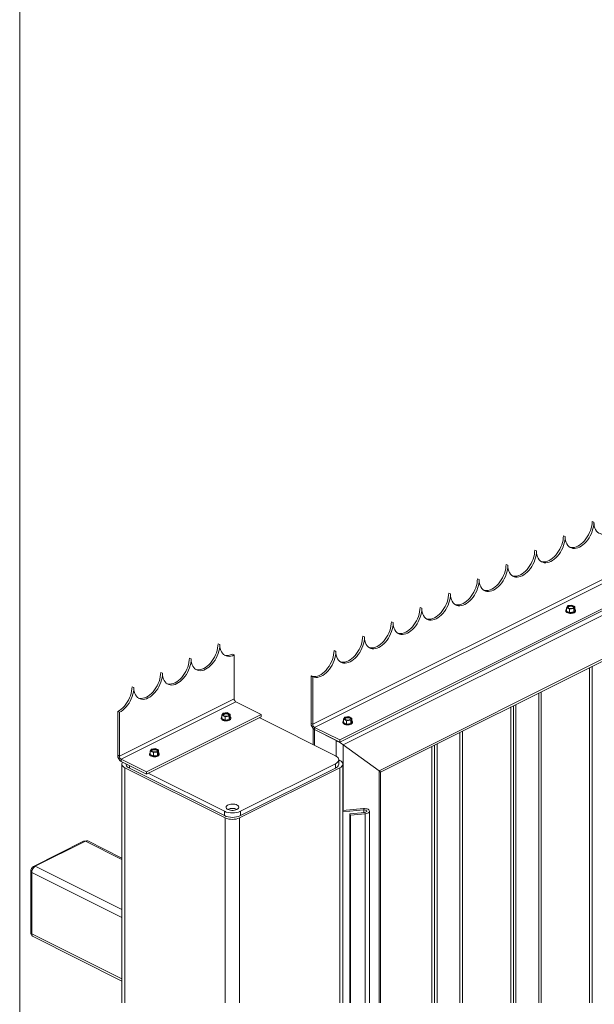
# Model space of a CAD drawing. Units: inches. Extents: x 0.2 to 16.8, y 0.2 to 10.8.
# Drawn here: x 0.2 to 1.8, y 5.4 to 8.1 of the extents above; entities that cross this region are included whole.
import ezdxf

# ---------------------------------------------------------------- set-up
doc = ezdxf.new("R2010")
doc.units = ezdxf.units.IN
doc.header["$MEASUREMENT"] = 0
doc.linetypes.add('SLD-Solid', pattern=[0])
doc.layers.add('SHEET', color=144, linetype='SLD-Solid')

msp = doc.modelspace()

# ---------------------------------------------------------------- linework, layer by layer
at = {"color": 7, "linetype": 'SLD-Solid', "lineweight": 0}
for p, q in [((3.615057, 7.402305), (1.053248, 6.121401)), ((3.619967, 7.393836), (1.058159, 6.112931)), ((3.499305, 7.264758), (1.126905, 6.078558)), ((3.493961, 7.256072), (1.126905, 6.072544)), ((3.4935, 7.243814), (1.136726, 6.065426)), ((3.475985, 7.114775), (1.234935, 5.99425)), ((3.47674, 7.109445), (1.239003, 5.990576)), ((1.823464, 6.674903), (1.818554, 6.677358)), ((1.744897, 6.635619), (1.739986, 6.638074)), ((1.666329, 6.596335), (1.661419, 6.59879)), ((1.587762, 6.557051), (1.582851, 6.559507)), ((1.509194, 6.517768), (1.504284, 6.520223)), ((1.430627, 6.478484), (1.425717, 6.480939)), ((1.751668, 6.446677), (1.763038, 6.4482)), ((1.763038, 6.4482), (1.771362, 6.444038)), ((1.35206, 6.4392), (1.347149, 6.441655)), ((1.746658, 6.43193), (1.746658, 6.433373)), ((1.748621, 6.440991), (1.751668, 6.446677)), ((1.756945, 6.43683), (1.748621, 6.440991)), ((1.748621, 6.43185), (1.748621, 6.440991)), ((1.756945, 6.427688), (1.748621, 6.43185)), ((1.768315, 6.438353), (1.756945, 6.43683)), ((1.756945, 6.427688), (1.756945, 6.43683)), ((1.768315, 6.429212), (1.756945, 6.427688)), ((1.771362, 6.444038), (1.768315, 6.438353)), ((1.768315, 6.429212), (1.768315, 6.438353)), ((1.771362, 6.434897), (1.768315, 6.429212)), ((1.771362, 6.434897), (1.771362, 6.444038)), ((1.773325, 6.433373), (1.773325, 6.43193)), ((1.273492, 6.399917), (1.268582, 6.402372)), ((0.798493, 6.33982), (0.793583, 6.342275)), ((1.194925, 6.360633), (1.190014, 6.363088)), ((0.837777, 6.311349), (0.832866, 6.313804)), ((1.116357, 6.321349), (1.111447, 6.323804)), ((0.719926, 6.300536), (0.715015, 6.302991)), ((0.837777, 6.311349), (0.837777, 6.191068)), ((0.641358, 6.261252), (0.636448, 6.263707)), ((1.811826, 5.358309), (1.811826, 6.276988)), ((1.811837, 5.358309), (1.811837, 6.276994)), ((1.818771, 5.358309), (1.818771, 6.28046)), ((1.053248, 6.251541), (1.048338, 6.253996)), ((1.048338, 6.253996), (1.048338, 6.123856)), ((1.053248, 6.121401), (1.053248, 6.251541)), ((0.562791, 6.221969), (0.557881, 6.224424)), ((1.672166, 5.358309), (1.672166, 6.207158)), ((1.679099, 5.358309), (1.679099, 6.210625)), ((0.837777, 6.191068), (0.523507, 6.033933)), ((0.842687, 6.182598), (0.528418, 6.025464)), ((0.911434, 6.148225), (0.842687, 6.182598)), ((0.523507, 6.154214), (0.518597, 6.156669)), ((0.518597, 6.156669), (0.518597, 6.036388)), ((0.523507, 6.033933), (0.523507, 6.154214)), ((0.804309, 6.146238), (0.807356, 6.151923)), ((0.807356, 6.151923), (0.818727, 6.153447)), ((0.818727, 6.153447), (0.82705, 6.149285)), ((1.595766, 5.358309), (1.595766, 6.168958)), ((1.595777, 5.358309), (1.595777, 6.168963)), ((1.60271, 5.358309), (1.60271, 6.17243)), ((1.609655, 5.358309), (1.609655, 6.175902)), ((0.911434, 6.148225), (0.597164, 5.99109)), ((0.911434, 6.142211), (0.597164, 5.985076)), ((0.802347, 6.137177), (0.802347, 6.13862)), ((0.812633, 6.142076), (0.804309, 6.146238)), ((0.804309, 6.137097), (0.804309, 6.146238)), ((0.812633, 6.132935), (0.804309, 6.137097)), ((0.824004, 6.1436), (0.812633, 6.142076)), ((0.812633, 6.132935), (0.812633, 6.142076)), ((0.824004, 6.134458), (0.812633, 6.132935)), ((0.82705, 6.149285), (0.824004, 6.1436)), ((0.824004, 6.134458), (0.824004, 6.1436)), ((0.82705, 6.140143), (0.824004, 6.134458)), ((0.82705, 6.140143), (0.82705, 6.149285)), ((0.829013, 6.13862), (0.829013, 6.137177)), ((0.906523, 6.139756), (1.115238, 6.035399)), ((0.911434, 6.148225), (0.911434, 6.142211)), ((1.135669, 6.126435), (1.135669, 6.127879)), ((1.137632, 6.135497), (1.140678, 6.141182)), ((1.145955, 6.131335), (1.137632, 6.135497)), ((1.137632, 6.126355), (1.137632, 6.135497)), ((1.145955, 6.122193), (1.137632, 6.126355)), ((1.140678, 6.141182), (1.152049, 6.142705)), ((1.157326, 6.132858), (1.145955, 6.131335)), ((1.145955, 6.122193), (1.145955, 6.131335)), ((1.152049, 6.142705), (1.160373, 6.138543)), ((1.160373, 6.138543), (1.157326, 6.132858)), ((1.157326, 6.123717), (1.157326, 6.132858)), ((1.160373, 6.129402), (1.157326, 6.123717)), ((1.160373, 6.129402), (1.160373, 6.138543)), ((1.162335, 6.127879), (1.162335, 6.126435)), ((1.053248, 6.121401), (1.048338, 6.123856)), ((1.054091, 6.065972), (1.054091, 6.108305)), ((1.054161, 6.108419), (1.055212, 6.108945)), ((1.126905, 6.078558), (1.058159, 6.112931)), ((1.058159, 6.112931), (1.058159, 6.106917)), ((1.058159, 6.106917), (1.126905, 6.072544)), ((1.117084, 6.077455), (1.058159, 6.106917)), ((1.058159, 6.106917), (1.058159, 6.063938)), ((1.157326, 6.123717), (1.145955, 6.122193)), ((1.456106, 5.358309), (1.456106, 6.099128)), ((1.463039, 5.358309), (1.463039, 6.102594)), ((1.117084, 6.077455), (1.117084, 6.034391)), ((1.126905, 6.078558), (1.126905, 6.072544)), ((0.607891, 6.048029), (0.610938, 6.053714)), ((0.616215, 6.043867), (0.607891, 6.048029)), ((0.607891, 6.038887), (0.607891, 6.048029)), ((0.610938, 6.053714), (0.622308, 6.055237)), ((0.627585, 6.04539), (0.616215, 6.043867)), ((0.616215, 6.034726), (0.616215, 6.043867)), ((0.622308, 6.055237), (0.630632, 6.051075)), ((0.630632, 6.051075), (0.627585, 6.04539)), ((0.627585, 6.036249), (0.627585, 6.04539)), ((0.630632, 6.041934), (0.630632, 6.051075)), ((1.234935, 5.99425), (1.136726, 6.065426)), ((1.136726, 6.065426), (1.136726, 5.885435)), ((1.379706, 5.358309), (1.379706, 6.060928)), ((1.379717, 5.358309), (1.379717, 6.060933)), ((1.38665, 5.358309), (1.38665, 6.0644)), ((1.393594, 5.358309), (1.393594, 6.067872)), ((0.523507, 6.033933), (0.518597, 6.036388)), ((0.597164, 5.99109), (0.528418, 6.025464)), ((0.528418, 6.025464), (0.528418, 6.01945)), ((0.528418, 6.01945), (0.597164, 5.985076)), ((0.605928, 6.038967), (0.605928, 6.040411)), ((0.616215, 6.034726), (0.607891, 6.038887)), ((0.627585, 6.036249), (0.616215, 6.034726)), ((0.630632, 6.041934), (0.627585, 6.036249)), ((0.632595, 6.040411), (0.632595, 6.038967)), ((1.124383, 6.02436), (1.124383, 6.012332)), ((1.124383, 6.023709), (1.127494, 6.022153)), ((0.530103, 5.358309), (0.530103, 6.012332)), ((0.813225, 5.865018), (0.538239, 6.002511)), ((0.538239, 6.002511), (0.538239, 5.358309)), ((0.54135, 6.012332), (0.54135, 6.012983)), ((0.550495, 6.008411), (0.550495, 6.001293)), ((0.810789, 5.871146), (0.550495, 6.001293)), ((0.597164, 5.99109), (0.597164, 5.985076)), ((1.127494, 6.002511), (0.852508, 5.865018)), ((1.115238, 6.013321), (0.854944, 5.883174)), ((1.115238, 6.001293), (0.854944, 5.871146)), ((1.115238, 6.013321), (1.115238, 6.001293)), ((1.127494, 6.002511), (1.127494, 5.358309)), ((1.13563, 6.012332), (1.13563, 5.358309)), ((1.234935, 5.99425), (1.234935, 5.358309)), ((1.239003, 5.990655), (1.239003, 5.358309)), ((0.810789, 5.883174), (0.602075, 5.987531)), ((0.810789, 5.883174), (0.810789, 5.871146)), ((0.823046, 5.889343), (0.823046, 5.887055)), ((0.842687, 5.889343), (0.842687, 5.887055)), ((0.854944, 5.883174), (0.854944, 5.871146)), ((1.191736, 5.890426), (1.13563, 5.885335)), ((1.193065, 5.886763), (1.13563, 5.881552)), ((1.193065, 5.886763), (1.191736, 5.890426)), ((1.193065, 5.879705), (1.193065, 5.886763)), ((1.208694, 5.883347), (1.208694, 5.358309)), ((0.813225, 5.865018), (0.813225, 5.358309)), ((0.852508, 5.865018), (0.852508, 5.358309)), ((1.195545, 5.87993), (1.155039, 5.876255)), ((1.155039, 5.876255), (1.156369, 5.872593)), ((1.155039, 5.876255), (1.155039, 5.358309)), ((1.196874, 5.876268), (1.156369, 5.872593)), ((1.156369, 5.872593), (1.156369, 5.358309)), ((1.195545, 5.87993), (1.196874, 5.876268)), ((1.196874, 5.358309), (1.196874, 5.876268)), ((0.425298, 5.800754), (0.287805, 5.732008)), ((0.430208, 5.801282), (0.292715, 5.732536)), ((0.427226, 5.799791), (0.425298, 5.800754)), ((0.430208, 5.801282), (0.530103, 5.751335)), ((0.43642, 5.801677), (0.530103, 5.754835)), ((0.29015, 5.730835), (0.287805, 5.732008)), ((0.292715, 5.732536), (0.530103, 5.613842)), ((0.28042, 5.71927), (0.28042, 5.550876)), ((0.283069, 5.717945), (0.28042, 5.71927)), ((0.282895, 5.715597), (0.282895, 5.547203)), ((0.282895, 5.715597), (0.530103, 5.591993)), ((0.282895, 5.549639), (0.28042, 5.550876)), ((0.282895, 5.547203), (0.530103, 5.423599)), ((0.530103, 5.417892), (0.286504, 5.539691))]:
    msp.add_line(p, q, dxfattribs=at)
at = {"color": 7, "linetype": 'SLD-Solid', "lineweight": 0, "flags": 128}
for points in [[(1.823464, 6.674903), (1.823751, 6.669246), (1.824606, 6.663959), (1.826017, 6.659118), (1.827964, 6.654793), (1.830418, 6.651048), (1.833344, 6.647938), (1.836698, 6.645507), (1.840432, 6.643791), (1.844492, 6.642815), (1.848818, 6.642593), (1.853347, 6.643129), (1.858013, 6.644415), (1.862748, 6.646432), (1.867483, 6.64915), (1.872149, 6.652531), (1.876678, 6.656524), (1.881004, 6.661071), (1.885064, 6.666107), (1.888798, 6.671557), (1.892152, 6.677342), (1.895078, 6.683378), (1.897532, 6.689577), (1.899479, 6.695849), (1.90089, 6.702101), (1.901745, 6.708244), (1.902032, 6.714186)], [(1.744897, 6.635619), (1.745183, 6.629963), (1.746038, 6.624676), (1.74745, 6.619834), (1.749396, 6.61551), (1.751851, 6.611765), (1.754776, 6.608654), (1.758131, 6.606223), (1.761865, 6.604507), (1.765924, 6.603531), (1.77025, 6.60331), (1.774779, 6.603846), (1.779445, 6.605132), (1.78418, 6.607148), (1.788916, 6.609867), (1.793582, 6.613247), (1.798111, 6.61724), (1.802436, 6.621787), (1.806496, 6.626823), (1.81023, 6.632273), (1.813585, 6.638059), (1.81651, 6.644095), (1.818964, 6.650294), (1.820911, 6.656565), (1.822323, 6.662818), (1.823178, 6.66896), (1.823464, 6.674903)], [(1.756961, 6.60696), (1.761014, 6.605986), (1.76534, 6.605765), (1.769869, 6.606301), (1.774535, 6.607587), (1.77927, 6.609603), (1.784005, 6.612322), (1.788671, 6.615702), (1.7932, 6.619695), (1.797526, 6.624243), (1.801586, 6.629278), (1.80532, 6.634728), (1.808674, 6.640514), (1.8116, 6.64655), (1.814054, 6.652749), (1.816001, 6.659021), (1.817412, 6.665273), (1.818267, 6.671415), (1.818554, 6.677358)], [(1.678394, 6.567676), (1.682447, 6.566703), (1.686772, 6.566481), (1.691301, 6.567017), (1.695967, 6.568303), (1.700703, 6.57032), (1.705438, 6.573038), (1.710104, 6.576419), (1.714633, 6.580412), (1.718959, 6.584959), (1.723018, 6.589994), (1.726752, 6.595445), (1.730107, 6.60123), (1.733032, 6.607266), (1.735487, 6.613465), (1.737433, 6.619737), (1.738845, 6.625989), (1.7397, 6.632132), (1.739986, 6.638074)], [(1.666329, 6.596335), (1.666616, 6.590679), (1.667471, 6.585392), (1.668882, 6.580551), (1.670829, 6.576226), (1.673283, 6.572481), (1.676209, 6.56937), (1.679563, 6.566939), (1.683297, 6.565223), (1.687357, 6.564248), (1.691683, 6.564026), (1.696212, 6.564562), (1.700878, 6.565848), (1.705613, 6.567865), (1.710348, 6.570583), (1.715014, 6.573963), (1.719543, 6.577956), (1.723869, 6.582504), (1.727929, 6.587539), (1.731663, 6.592989), (1.735017, 6.598775), (1.737943, 6.604811), (1.740397, 6.61101), (1.742344, 6.617282), (1.743755, 6.623534), (1.74461, 6.629676), (1.744897, 6.635619)], [(1.587762, 6.557051), (1.588048, 6.551395), (1.588903, 6.546108), (1.590315, 6.541267), (1.592262, 6.536942), (1.594716, 6.533197), (1.597641, 6.530087), (1.600996, 6.527656), (1.60473, 6.52594), (1.60879, 6.524964), (1.613115, 6.524742), (1.617644, 6.525278), (1.62231, 6.526564), (1.627046, 6.528581), (1.631781, 6.531299), (1.636447, 6.534679), (1.640976, 6.538672), (1.645302, 6.54322), (1.649361, 6.548256), (1.653096, 6.553706), (1.65645, 6.559491), (1.659375, 6.565527), (1.66183, 6.571726), (1.663777, 6.577998), (1.665188, 6.58425), (1.666043, 6.590393), (1.666329, 6.596335)], [(1.599826, 6.528393), (1.603879, 6.527419), (1.608205, 6.527198), (1.612734, 6.527734), (1.6174, 6.529019), (1.622135, 6.531036), (1.62687, 6.533754), (1.631536, 6.537135), (1.636065, 6.541128), (1.640391, 6.545675), (1.644451, 6.550711), (1.648185, 6.556161), (1.651539, 6.561946), (1.654465, 6.567982), (1.656919, 6.574182), (1.658866, 6.580453), (1.660277, 6.586706), (1.661132, 6.592848), (1.661419, 6.59879)], [(1.509194, 6.517768), (1.509481, 6.512112), (1.510336, 6.506825), (1.511747, 6.501983), (1.513694, 6.497659), (1.516148, 6.493914), (1.519074, 6.490803), (1.522428, 6.488372), (1.526162, 6.486656), (1.530222, 6.48568), (1.534548, 6.485459), (1.539077, 6.485994), (1.543743, 6.48728), (1.548478, 6.489297), (1.553213, 6.492015), (1.557879, 6.495396), (1.562408, 6.499389), (1.566734, 6.503936), (1.570794, 6.508972), (1.574528, 6.514422), (1.577882, 6.520207), (1.580808, 6.526244), (1.583262, 6.532443), (1.585209, 6.538714), (1.58662, 6.544967), (1.587475, 6.551109), (1.587762, 6.557051)], [(1.521259, 6.489109), (1.525312, 6.488135), (1.529638, 6.487914), (1.534167, 6.48845), (1.538833, 6.489736), (1.543568, 6.491752), (1.548303, 6.494471), (1.552969, 6.497851), (1.557498, 6.501844), (1.561824, 6.506391), (1.565883, 6.511427), (1.569618, 6.516877), (1.572972, 6.522663), (1.575898, 6.528699), (1.578352, 6.534898), (1.580299, 6.541169), (1.58171, 6.547422), (1.582565, 6.553564), (1.582851, 6.559507)], [(1.430627, 6.478484), (1.430913, 6.472828), (1.431769, 6.467541), (1.43318, 6.4627), (1.435127, 6.458375), (1.437581, 6.45463), (1.440506, 6.451519), (1.443861, 6.449088), (1.447595, 6.447372), (1.451655, 6.446396), (1.455981, 6.446175), (1.46051, 6.446711), (1.465176, 6.447997), (1.469911, 6.450013), (1.474646, 6.452732), (1.479312, 6.456112), (1.483841, 6.460105), (1.488167, 6.464653), (1.492226, 6.469688), (1.495961, 6.475138), (1.499315, 6.480924), (1.502241, 6.48696), (1.504695, 6.493159), (1.506642, 6.499431), (1.508053, 6.505683), (1.508908, 6.511825), (1.509194, 6.517768)], [(1.442691, 6.449825), (1.446744, 6.448852), (1.45107, 6.44863), (1.455599, 6.449166), (1.460265, 6.450452), (1.465, 6.452469), (1.469735, 6.455187), (1.474401, 6.458567), (1.478931, 6.46256), (1.483256, 6.467108), (1.487316, 6.472143), (1.49105, 6.477593), (1.494405, 6.483379), (1.49733, 6.489415), (1.499784, 6.495614), (1.501731, 6.501886), (1.503142, 6.508138), (1.503998, 6.514281), (1.504284, 6.520223)], [(1.35206, 6.4392), (1.352346, 6.433544), (1.353201, 6.428257), (1.354612, 6.423416), (1.356559, 6.419091), (1.359013, 6.415346), (1.361939, 6.412236), (1.365293, 6.409805), (1.369028, 6.408089), (1.373087, 6.407113), (1.377413, 6.406891), (1.381942, 6.407427), (1.386608, 6.408713), (1.391343, 6.41073), (1.396078, 6.413448), (1.400745, 6.416828), (1.405274, 6.420821), (1.409599, 6.425369), (1.413659, 6.430404), (1.417393, 6.435854), (1.420748, 6.44164), (1.423673, 6.447676), (1.426127, 6.453875), (1.428074, 6.460147), (1.429486, 6.466399), (1.430341, 6.472541), (1.430627, 6.478484)], [(1.364124, 6.410541), (1.368177, 6.409568), (1.372503, 6.409346), (1.377032, 6.409883), (1.381698, 6.411168), (1.386433, 6.413185), (1.391168, 6.415903), (1.395834, 6.419284), (1.400363, 6.423277), (1.404689, 6.427824), (1.408749, 6.43286), (1.412483, 6.43831), (1.415837, 6.444095), (1.418763, 6.450131), (1.421217, 6.456331), (1.423164, 6.462602), (1.424575, 6.468855), (1.42543, 6.474997), (1.425717, 6.480939)], [(1.273492, 6.399917), (1.273779, 6.394261), (1.274634, 6.388973), (1.276045, 6.384132), (1.277992, 6.379807), (1.280446, 6.376062), (1.283372, 6.372952), (1.286726, 6.370521), (1.29046, 6.368805), (1.29452, 6.367829), (1.298846, 6.367608), (1.303375, 6.368143), (1.308041, 6.369429), (1.312776, 6.371446), (1.317511, 6.374164), (1.322177, 6.377545), (1.326706, 6.381538), (1.331032, 6.386085), (1.335092, 6.391121), (1.338826, 6.396571), (1.34218, 6.402356), (1.345106, 6.408392), (1.34756, 6.414591), (1.349507, 6.420863), (1.350918, 6.427115), (1.351773, 6.433258), (1.35206, 6.4392)], [(1.285556, 6.371258), (1.289609, 6.370284), (1.293935, 6.370063), (1.298464, 6.370599), (1.30313, 6.371884), (1.307865, 6.373901), (1.312601, 6.37662), (1.317267, 6.38), (1.321796, 6.383993), (1.326122, 6.38854), (1.330181, 6.393576), (1.333915, 6.399026), (1.33727, 6.404811), (1.340195, 6.410848), (1.342649, 6.417047), (1.344596, 6.423318), (1.346008, 6.429571), (1.346863, 6.435713), (1.347149, 6.441655)], [(1.76942, 6.427216), (1.766889, 6.426225), (1.763958, 6.425565), (1.760797, 6.425275), (1.757588, 6.425372), (1.754519, 6.425851), (1.751769, 6.426682), (1.749496, 6.427818), (1.747833, 6.429194), (1.746877, 6.430728), (1.746658, 6.43193)], [(1.76942, 6.428659), (1.766889, 6.427668), (1.763958, 6.427009), (1.760797, 6.426719), (1.757588, 6.426816), (1.754519, 6.427294), (1.751769, 6.428126), (1.749496, 6.429262), (1.747833, 6.430637), (1.746877, 6.432172), (1.746682, 6.433776), (1.747262, 6.435357), (1.748581, 6.436822), (1.748621, 6.436855)], [(1.767258, 6.440663), (1.765758, 6.439631), (1.763694, 6.438881), (1.761267, 6.438487), (1.758716, 6.438487), (1.756289, 6.438881), (1.754225, 6.439631), (1.752725, 6.440663), (1.751936, 6.441877), (1.751936, 6.443153), (1.752725, 6.444366), (1.754225, 6.445398), (1.756289, 6.446148), (1.758716, 6.446542), (1.761267, 6.446542), (1.763694, 6.446148), (1.765758, 6.445398), (1.767258, 6.444366), (1.768047, 6.443153), (1.768047, 6.441877), (1.767258, 6.440663)], [(1.752044, 6.4416), (1.752725, 6.442538), (1.754225, 6.44357), (1.756289, 6.44432), (1.758716, 6.444714), (1.761267, 6.444714), (1.763694, 6.44432), (1.765758, 6.44357), (1.767258, 6.442538), (1.767939, 6.4416)], [(1.771362, 6.436855), (1.77215, 6.436109), (1.773106, 6.434575), (1.773301, 6.432971), (1.772721, 6.43139), (1.771402, 6.429924), (1.76942, 6.428659)], [(1.194925, 6.360633), (1.195211, 6.354977), (1.196066, 6.34969), (1.197478, 6.344849), (1.199424, 6.340524), (1.201879, 6.336779), (1.204804, 6.333668), (1.208159, 6.331237), (1.211893, 6.329521), (1.215952, 6.328545), (1.220278, 6.328324), (1.224807, 6.32886), (1.229473, 6.330146), (1.234209, 6.332162), (1.238944, 6.334881), (1.24361, 6.338261), (1.248139, 6.342254), (1.252465, 6.346801), (1.256524, 6.351837), (1.260258, 6.357287), (1.263613, 6.363073), (1.266538, 6.369109), (1.268993, 6.375308), (1.270939, 6.381579), (1.272351, 6.387832), (1.273206, 6.393974), (1.273492, 6.399917)], [(1.206989, 6.331974), (1.211042, 6.331), (1.215368, 6.330779), (1.219897, 6.331315), (1.224563, 6.332601), (1.229298, 6.334617), (1.234033, 6.337336), (1.238699, 6.340716), (1.243228, 6.344709), (1.247554, 6.349257), (1.251614, 6.354292), (1.255348, 6.359742), (1.258702, 6.365528), (1.261628, 6.371564), (1.264082, 6.377763), (1.266029, 6.384035), (1.26744, 6.390287), (1.268295, 6.396429), (1.268582, 6.402372)], [(0.73199, 6.271877), (0.736043, 6.270904), (0.740369, 6.270682), (0.744898, 6.271218), (0.749564, 6.272504), (0.754299, 6.274521), (0.759034, 6.277239), (0.7637, 6.280619), (0.768229, 6.284612), (0.772555, 6.28916), (0.776615, 6.294195), (0.780349, 6.299645), (0.783703, 6.305431), (0.786629, 6.311467), (0.789083, 6.317666), (0.79103, 6.323938), (0.792441, 6.33019), (0.793296, 6.336332), (0.793583, 6.342275)], [(1.116357, 6.321349), (1.116644, 6.315693), (1.117499, 6.310406), (1.11891, 6.305565), (1.120857, 6.30124), (1.123311, 6.297495), (1.126237, 6.294385), (1.129591, 6.291953), (1.133325, 6.290238), (1.137385, 6.289262), (1.141711, 6.28904), (1.14624, 6.289576), (1.150906, 6.290862), (1.155641, 6.292879), (1.160376, 6.295597), (1.165042, 6.298977), (1.169571, 6.30297), (1.173897, 6.307518), (1.177957, 6.312553), (1.181691, 6.318003), (1.185045, 6.323789), (1.187971, 6.329825), (1.190425, 6.336024), (1.192372, 6.342296), (1.193783, 6.348548), (1.194638, 6.35469), (1.194925, 6.360633)], [(1.128422, 6.29269), (1.132475, 6.291717), (1.1368, 6.291495), (1.141329, 6.292031), (1.145995, 6.293317), (1.150731, 6.295334), (1.155466, 6.298052), (1.160132, 6.301433), (1.164661, 6.305426), (1.168987, 6.309973), (1.173046, 6.315008), (1.176781, 6.320459), (1.180135, 6.326244), (1.18306, 6.33228), (1.185515, 6.338479), (1.187462, 6.344751), (1.188873, 6.351003), (1.189728, 6.357146), (1.190014, 6.363088)], [(0.719926, 6.300536), (0.720212, 6.29488), (0.721067, 6.289593), (0.722479, 6.284751), (0.724425, 6.280427), (0.72688, 6.276682), (0.729805, 6.273571), (0.73316, 6.27114), (0.736894, 6.269424), (0.740953, 6.268448), (0.745279, 6.268227), (0.749808, 6.268763), (0.754474, 6.270049), (0.75921, 6.272065), (0.763945, 6.274784), (0.768611, 6.278164), (0.77314, 6.282157), (0.777466, 6.286704), (0.781525, 6.29174), (0.785259, 6.29719), (0.788614, 6.302976), (0.791539, 6.309012), (0.793994, 6.315211), (0.79594, 6.321482), (0.797352, 6.327735), (0.798207, 6.333877), (0.798493, 6.33982)], [(0.798493, 6.33982), (0.79878, 6.334163), (0.799635, 6.328877), (0.801046, 6.324035), (0.802993, 6.319711), (0.805447, 6.315966), (0.808373, 6.312855), (0.811727, 6.310424), (0.815461, 6.308708), (0.819521, 6.307732), (0.823847, 6.30751), (0.828376, 6.308046), (0.833042, 6.309332), (0.837777, 6.311349)], [(1.048338, 6.253996), (1.052366, 6.252708), (1.056695, 6.252203), (1.06126, 6.252489), (1.065991, 6.253562), (1.070816, 6.255405), (1.075661, 6.25799), (1.080453, 6.261279), (1.085119, 6.26522), (1.089588, 6.269754), (1.093791, 6.274813), (1.097666, 6.280318), (1.101151, 6.286186), (1.104196, 6.292328), (1.106753, 6.29865), (1.108783, 6.305056), (1.110255, 6.311448), (1.111148, 6.31773), (1.111447, 6.323804)], [(1.053248, 6.251541), (1.057276, 6.250253), (1.061605, 6.249748), (1.06617, 6.250034), (1.070901, 6.251106), (1.075726, 6.252949), (1.080572, 6.255535), (1.085364, 6.258824), (1.09003, 6.262765), (1.094499, 6.267299), (1.098702, 6.272358), (1.102576, 6.277863), (1.106062, 6.283731), (1.109106, 6.289873), (1.111663, 6.296195), (1.113693, 6.302601), (1.115166, 6.308993), (1.116058, 6.315274), (1.116357, 6.321349)], [(0.641358, 6.261252), (0.641645, 6.255596), (0.6425, 6.250309), (0.643911, 6.245468), (0.645858, 6.241143), (0.648312, 6.237398), (0.651238, 6.234287), (0.654592, 6.231857), (0.658326, 6.23014), (0.662386, 6.229165), (0.666712, 6.228943), (0.671241, 6.229479), (0.675907, 6.230765), (0.680642, 6.232782), (0.685377, 6.2355), (0.690043, 6.23888), (0.694572, 6.242873), (0.698898, 6.247421), (0.702958, 6.252456), (0.706692, 6.257906), (0.710046, 6.263692), (0.712972, 6.269728), (0.715426, 6.275927), (0.717373, 6.282199), (0.718784, 6.288451), (0.719639, 6.294593), (0.719926, 6.300536)], [(0.653423, 6.232593), (0.657476, 6.23162), (0.661801, 6.231398), (0.66633, 6.231934), (0.670997, 6.23322), (0.675732, 6.235237), (0.680467, 6.237955), (0.685133, 6.241336), (0.689662, 6.245329), (0.693988, 6.249876), (0.698047, 6.254911), (0.701782, 6.260362), (0.705136, 6.266147), (0.708061, 6.272183), (0.710516, 6.278382), (0.712463, 6.284654), (0.713874, 6.290906), (0.714729, 6.297049), (0.715015, 6.302991)], [(0.562791, 6.221969), (0.563077, 6.216312), (0.563933, 6.211025), (0.565344, 6.206184), (0.567291, 6.201859), (0.569745, 6.198114), (0.57267, 6.195004), (0.576025, 6.192573), (0.579759, 6.190857), (0.583819, 6.189881), (0.588145, 6.189659), (0.592674, 6.190195), (0.59734, 6.191481), (0.602075, 6.193498), (0.60681, 6.196216), (0.611476, 6.199596), (0.616005, 6.203589), (0.620331, 6.208137), (0.62439, 6.213172), (0.628125, 6.218623), (0.631479, 6.224408), (0.634405, 6.230444), (0.636859, 6.236643), (0.638806, 6.242915), (0.640217, 6.249167), (0.641072, 6.25531), (0.641358, 6.261252)], [(0.574855, 6.19331), (0.578908, 6.192336), (0.583234, 6.192115), (0.587763, 6.192651), (0.592429, 6.193936), (0.597164, 6.195953), (0.601899, 6.198671), (0.606565, 6.202052), (0.611094, 6.206045), (0.61542, 6.210592), (0.61948, 6.215628), (0.623214, 6.221078), (0.626569, 6.226863), (0.629494, 6.232899), (0.631948, 6.239099), (0.633895, 6.24537), (0.635306, 6.251623), (0.636162, 6.257765), (0.636448, 6.263707)], [(0.518597, 6.156669), (0.523332, 6.159388), (0.527998, 6.162768), (0.532527, 6.166761), (0.536853, 6.171308), (0.540913, 6.176344), (0.544647, 6.181794), (0.548001, 6.18758), (0.550927, 6.193616), (0.553381, 6.199815), (0.555328, 6.206087), (0.556739, 6.212339), (0.557594, 6.218481), (0.557881, 6.224424)], [(0.523507, 6.154214), (0.528242, 6.156933), (0.532909, 6.160313), (0.537437, 6.164306), (0.541763, 6.168853), (0.545823, 6.173889), (0.549557, 6.179339), (0.552912, 6.185124), (0.555837, 6.191161), (0.558291, 6.19736), (0.560238, 6.203631), (0.56165, 6.209884), (0.562505, 6.216026), (0.562791, 6.221969)], [(0.822947, 6.14591), (0.821447, 6.144878), (0.819382, 6.144128), (0.816956, 6.143734), (0.814404, 6.143734), (0.811977, 6.144128), (0.809913, 6.144878), (0.808413, 6.14591), (0.807625, 6.147124), (0.807625, 6.148399), (0.808413, 6.149613), (0.809913, 6.150645), (0.811977, 6.151395), (0.814404, 6.151789), (0.816956, 6.151789), (0.819382, 6.151395), (0.821447, 6.150645), (0.822947, 6.149613), (0.823735, 6.148399), (0.823735, 6.147124), (0.822947, 6.14591)], [(0.825108, 6.132463), (0.822578, 6.131471), (0.819647, 6.130812), (0.816485, 6.130522), (0.813276, 6.130619), (0.810208, 6.131097), (0.807457, 6.131929), (0.805184, 6.133065), (0.803521, 6.134441), (0.802565, 6.135975), (0.802347, 6.137177)], [(0.825108, 6.133906), (0.822578, 6.132915), (0.819647, 6.132255), (0.816485, 6.131966), (0.813276, 6.132063), (0.810208, 6.132541), (0.807457, 6.133372), (0.805184, 6.134509), (0.803521, 6.135884), (0.802565, 6.137418), (0.802371, 6.139023), (0.80295, 6.140603), (0.804269, 6.142069), (0.804309, 6.142102)], [(0.807732, 6.146847), (0.808413, 6.147784), (0.809913, 6.148817), (0.811977, 6.149566), (0.814404, 6.149961), (0.816956, 6.149961), (0.819382, 6.149566), (0.821447, 6.148817), (0.822947, 6.147784), (0.823628, 6.146847)], [(0.82705, 6.142102), (0.827839, 6.141356), (0.828795, 6.139822), (0.828989, 6.138218), (0.828409, 6.136637), (0.82709, 6.135171), (0.825108, 6.133906)], [(1.15843, 6.121721), (1.1559, 6.12073), (1.152969, 6.12007), (1.149807, 6.119781), (1.146599, 6.119878), (1.14353, 6.120356), (1.140779, 6.121187), (1.138506, 6.122324), (1.136843, 6.123699), (1.135887, 6.125234), (1.135669, 6.126435)], [(1.15843, 6.123165), (1.1559, 6.122173), (1.152969, 6.121514), (1.149807, 6.121224), (1.146599, 6.121321), (1.14353, 6.121799), (1.140779, 6.122631), (1.138506, 6.123767), (1.136843, 6.125143), (1.135887, 6.126677), (1.135693, 6.128281), (1.136273, 6.129862), (1.137592, 6.131328), (1.137632, 6.13136)], [(1.156269, 6.135169), (1.154769, 6.134137), (1.152705, 6.133387), (1.150278, 6.132992), (1.147726, 6.132992), (1.1453, 6.133387), (1.143235, 6.134137), (1.141735, 6.135169), (1.140947, 6.136382), (1.140947, 6.137658), (1.141735, 6.138871), (1.143235, 6.139903), (1.1453, 6.140653), (1.147726, 6.141048), (1.150278, 6.141048), (1.152705, 6.140653), (1.154769, 6.139903), (1.156269, 6.138871), (1.157057, 6.137658), (1.157057, 6.136382), (1.156269, 6.135169)], [(1.141054, 6.136106), (1.141735, 6.137043), (1.143235, 6.138075), (1.1453, 6.138825), (1.147726, 6.139219), (1.150278, 6.139219), (1.152705, 6.138825), (1.154769, 6.138075), (1.156269, 6.137043), (1.15695, 6.136106)], [(1.160373, 6.13136), (1.161161, 6.130615), (1.162117, 6.12908), (1.162311, 6.127476), (1.161732, 6.125895), (1.160413, 6.12443), (1.15843, 6.123165)], [(0.628689, 6.035697), (0.626159, 6.034706), (0.623228, 6.034046), (0.620066, 6.033756), (0.616858, 6.033853), (0.613789, 6.034331), (0.611038, 6.035163), (0.608765, 6.036299), (0.607103, 6.037675), (0.606146, 6.039209), (0.605952, 6.040813), (0.606532, 6.042394), (0.607851, 6.04386), (0.607891, 6.043893)], [(0.626528, 6.047701), (0.625028, 6.046669), (0.622964, 6.045919), (0.620537, 6.045525), (0.617986, 6.045525), (0.615559, 6.045919), (0.613494, 6.046669), (0.611995, 6.047701), (0.611206, 6.048914), (0.611206, 6.05019), (0.611995, 6.051403), (0.613494, 6.052436), (0.615559, 6.053185), (0.617986, 6.05358), (0.620537, 6.05358), (0.622964, 6.053185), (0.625028, 6.052436), (0.626528, 6.051403), (0.627316, 6.05019), (0.627316, 6.048914), (0.626528, 6.047701)], [(0.611313, 6.048638), (0.611995, 6.049575), (0.613494, 6.050607), (0.615559, 6.051357), (0.617986, 6.051751), (0.620537, 6.051751), (0.622964, 6.051357), (0.625028, 6.050607), (0.626528, 6.049575), (0.627209, 6.048638)], [(0.630632, 6.043893), (0.63142, 6.043147), (0.632376, 6.041613), (0.63257, 6.040008), (0.631991, 6.038427), (0.630672, 6.036962), (0.628689, 6.035697)], [(0.538239, 6.002511), (0.535126, 6.004365), (0.532705, 6.006462), (0.531049, 6.008737), (0.530208, 6.011121), (0.530208, 6.013542), (0.531049, 6.015927), (0.532161, 6.017578)], [(0.628689, 6.034253), (0.626159, 6.033262), (0.623228, 6.032603), (0.620066, 6.032313), (0.616858, 6.03241), (0.613789, 6.032888), (0.611038, 6.033719), (0.608765, 6.034856), (0.607103, 6.036231), (0.606146, 6.037766), (0.605928, 6.038967)], [(1.115238, 6.035399), (1.11842, 6.033536), (1.12098, 6.031447), (1.122854, 6.029184), (1.123998, 6.026802), (1.124383, 6.02436), (1.123998, 6.021918), (1.122854, 6.019536), (1.12098, 6.017273), (1.11842, 6.015184), (1.115238, 6.013321)], [(1.127494, 6.022153), (1.130607, 6.020298), (1.133028, 6.018202), (1.134684, 6.015927), (1.135525, 6.013542), (1.135525, 6.011121), (1.134684, 6.008737), (1.133028, 6.006462), (1.130607, 6.004365), (1.127494, 6.002511)], [(0.550495, 6.001293), (0.547313, 6.003156), (0.544753, 6.005245), (0.542878, 6.007508), (0.541735, 6.00989), (0.54135, 6.012332)], [(1.124383, 6.012332), (1.123998, 6.00989), (1.122854, 6.007508), (1.12098, 6.005245), (1.11842, 6.003156), (1.115238, 6.001293)], [(0.847495, 5.889538), (0.845143, 5.888075), (0.842217, 5.886899), (0.838853, 5.886065), (0.83521, 5.885612), (0.831457, 5.885561), (0.827771, 5.885915), (0.824322, 5.886657), (0.821273, 5.887752), (0.818766, 5.889149), (0.816918, 5.890783), (0.815816, 5.892577), (0.815512, 5.894448), (0.816019, 5.896308), (0.817313, 5.89807), (0.819335, 5.899652), (0.82199, 5.900979), (0.825153, 5.90199), (0.828677, 5.902637), (0.832396, 5.90289), (0.836138, 5.902738), (0.839727, 5.902187), (0.842995, 5.901263), (0.845789, 5.90001), (0.847979, 5.898485), (0.849463, 5.896761), (0.85017, 5.894918), (0.850069, 5.893041), (0.849163, 5.89122), (0.847495, 5.889538)], [(1.191736, 5.890426), (1.195199, 5.890527), (1.198609, 5.890212), (1.20177, 5.889497), (1.204497, 5.888425), (1.206631, 5.887058), (1.20805, 5.885475), (1.208669, 5.883769), (1.208453, 5.882038), (1.207416, 5.880383), (1.205616, 5.8789), (1.203159, 5.877676), (1.200187, 5.876781), (1.196874, 5.876268)], [(1.193065, 5.886763), (1.195477, 5.886769), (1.197747, 5.886362), (1.199602, 5.885592), (1.200819, 5.884551), (1.201249, 5.883364), (1.200842, 5.882176), (1.199647, 5.881128), (1.197807, 5.880349), (1.195545, 5.87993)]]:
    msp.add_lwpolyline(points, dxfattribs=at)
at = {"color": 7, "linetype": 'SLD-Solid', "lineweight": 0}
for centre, radius, start, end in [((1.767739, 6.432583), 0.005624, 287.386249, 353.336299), ((0.818533, 6.33931), 0.029258, 254.181546, 299.334552), ((0.847828, 6.191237), 0.010053, 180.966252, 239.243896), ((0.823428, 6.137829), 0.005623, 287.384529, 353.337108), ((1.15675, 6.127088), 0.005624, 287.387877, 353.335316), ((1.068441, 6.124196), 0.020107, 180.968293, 239.241855), ((1.0633, 6.121571), 0.010054, 180.969538, 239.24061), ((1.054231, 6.102061), 0.006246, 51.041027, 91.291646), ((1.054229, 6.102055), 0.006252, 51.060933, 91.27174), ((1.04084, 5.930898), 0.165203, 54.520448, 62.514957), ((1.04084, 5.930898), 0.165203, 54.520448, 62.514957), ((0.538701, 6.036728), 0.020107, 180.968825, 239.241323), ((0.533559, 6.034103), 0.010053, 180.968473, 239.241674), ((0.627009, 6.03962), 0.005624, 287.387467, 353.332291), ((1.228044, 5.982352), 0.01375, 37.147726, 59.919309), ((1.228044, 5.982352), 0.01375, 37.147726, 59.919309), ((0.832866, 5.932487), 0.054029, 245.88174, 294.11826), ((0.832866, 5.86095), 0.029988, 65.324426, 114.675574), ((0.832866, 5.920458), 0.054029, 245.881512, 294.118488), ((0.832866, 5.909076), 0.048238, 245.971729, 294.028271), ((0.427921, 5.796368), 0.005111, 66.382797, 120.883762), ((0.433697, 5.79545), 0.006795, 66.378862, 120.887001), ((0.295538, 5.719014), 0.015121, 120.758759, 179.030872), ((0.302998, 5.715258), 0.020106, 120.7576, 179.032636), ((0.286198, 5.550176), 0.00582, 173.091733, 238.239962), ((0.290578, 5.546272), 0.00774, 173.088808, 238.240778)]:
    msp.add_arc(centre, radius, start, end, dxfattribs=at)
at = {"layer": 'SHEET', "color": 7, "lineweight": 0}
msp.add_line((0.25, 0.25), (0.25, 10.75), dxfattribs=at)

doc.saveas('drawing.dxf')
